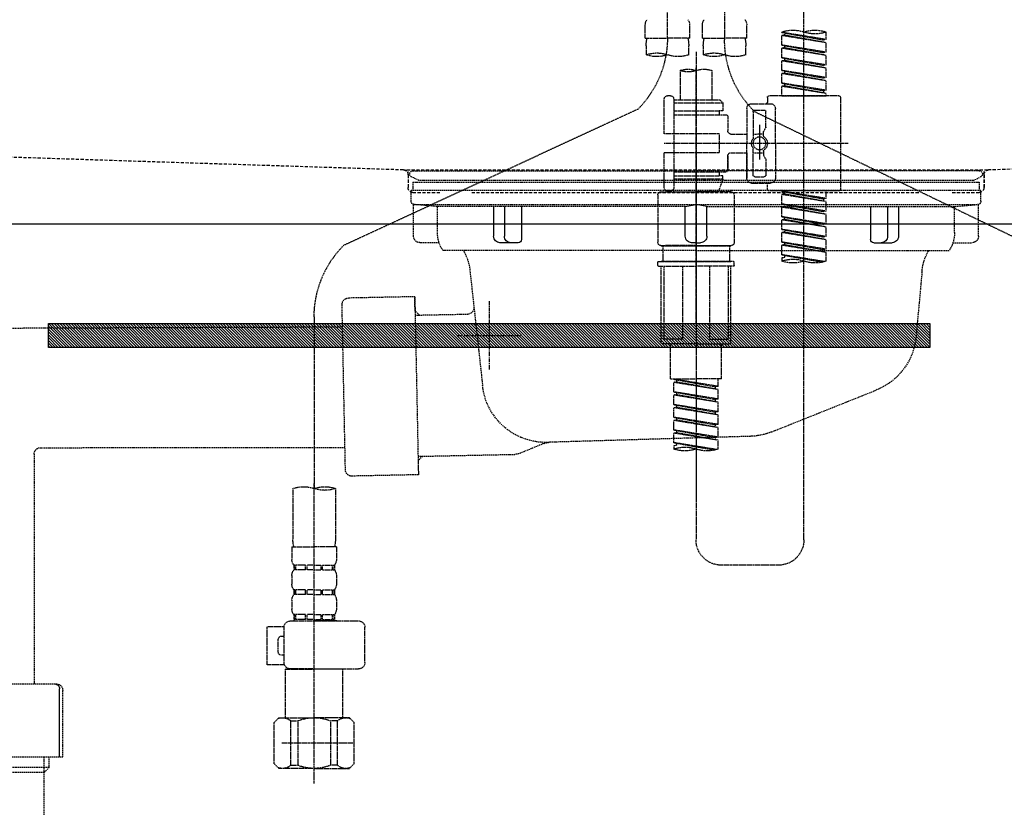
# Model space of a CAD drawing. Units: millimetres. Extents: x -109 to 26472, y -120 to 8847.
# Drawn here: x 1120 to 1429, y 2619 to 2866 of the extents above; entities that cross this region are included whole.
import ezdxf

# ---------------------------------------------------------------- set-up
doc = ezdxf.new("R2010")
doc.units = ezdxf.units.MM
for name, pattern in [('CENTER', [2, 1.25, -0.25, 0.25, -0.25]), ('DASHED', [0.75, 0.5, -0.25]), ('HIDDEN', [0.375, 0.25, -0.125]), ('STYLE_01', [1.40625, 0.9375, -0.15625, 0.15625, -0.15625])]:
    doc.linetypes.add(name, pattern=pattern)
doc.layers.get('DEFPOINTS').update_dxf_attribs({"color": 146})
for name, color, linetype in [('122-扉', 6, 'Continuous'), ('140-パーツ芯', 13, 'CENTER'), ('142-把手', 4, 'Continuous'), ('150-機器', 8, 'Continuous'), ('160-文字', 254, 'Continuous')]:
    doc.layers.add(name, color=color, linetype=linetype)
doc.styles.add('KH001', font='txt')
doc.dimstyles.new('KH1xx030', dxfattribs={"dimscale": 30, "dimtxt": 2, "dimasz": 0.6, "dimexe": 0.3, "dimexo": 1.2, "dimgap": 0.5, "dimtad": 3, "dimdec": 1, "dimdsep": 46, "dimlunit": 6, "dimtxsty": 'KH001', "dimblk": 'DOT', "dimcen": 1, "dimdle": 1, "dimclrd": 256, "dimclre": 256, "dimclrt": 256, "dimadec": 0, "dimazin": 0, "dimtfac": 1, "dimtdec": 1, "dimtix": 1, "dimtmove": 2, "dimatfit": 3, "dimldrblk": 'CLOSEDBLANK', "dimfxl": 1, "dimtolj": 1, "dimtzin": 0, "dimlwd": -1, "dimlwe": -1, "dimarcsym": 0})

# ---------------------------------------------------------------- blocks, each defined once
blk = doc.blocks.new('KHB800HL-10_S2')
at = {"layer": '140-パーツ芯', "linetype": 'STYLE_01'}
blk.add_line((0, -258.197377), (0, -177.840588), dxfattribs=at)
at = {"layer": '150-機器', "color": 161, "linetype": 'HIDDEN', "ltscale": 4}
for p, q in [((-398.550818, -200.049125), (-91.951571, -209.95311)), ((91.951571, -209.95311), (398.550818, -200.049125)), ((-91.951571, -209.95311), (-90.5, -210)), ((-91.620755, -210.001062), (91.620755, -210.001062)), ((-90.5, -211.452328), (-90.5, -210)), ((91.951571, -209.95311), (90.5, -210)), ((90.5, -211.452328), (90.5, -210)), ((-90.5, -211.452328), (-90.5, -215.5)), ((-90.5, -215.5), (-90.5, -211.50604)), ((90.5, -211.452328), (90.5, -215.5)), ((90.5, -211.50604), (90.5, -215.5)), ((-80.5, -217), (-89, -217)), ((70.5, -217), (-70.5, -217)), ((89, -217), (80.5, -217))]:
    blk.add_line(p, q, dxfattribs=at)
for centre, start, end in [((-92, -211.452328), 360, 88.149835), ((92, -211.452328), 91.850165, 180), ((-89, -215.5), 180, 270), ((89, -215.5), 270, 0)]:
    blk.add_arc(centre, 1.5, start, end, dxfattribs=at)
blk = doc.blocks.new('F402_S')
at = {"layer": '150-機器', "color": 13, "linetype": 'DASHED', "ltscale": 0.5}
for p, q in [((8.976183, -168.359127), (8.976183, -49.867683)), ((-8.976183, -53.827608), (-8.976183, -168.991518)), ((-33.910024, -326.245517), (-33.910024, -88.05901)), ((-40.8915, -168.94125), (-40.8915, -166.57921)), ((-40.8915, -168.94125), (-26.928549, -166.689226)), ((-26.928549, -166.689226), (-40.043749, -169.04697)), ((-27.776299, -166.841821), (-27.776299, -167.58086)), ((-26.928549, -166.689226), (-26.928549, -166.57921)), ((-15.957658, -168.481082), (-15.957658, -164.4418)), ((-1.994707, -168.481082), (-1.994707, -164.4418)), ((1.994707, -168.481082), (1.994707, -164.4418)), ((15.957658, -168.481082), (15.957658, -164.4418)), ((-40.8915, -169.938604), (-27.776299, -167.58086)), ((-40.8915, -169.938604), (-26.928549, -167.686579)), ((-40.8915, -168.94125), (-40.043749, -169.04697)), ((-40.8915, -172.930665), (-40.8915, -169.938604)), ((-27.776299, -167.58086), (-26.928549, -167.686579)), ((-27.776299, -167.58086), (-26.928549, -167.686579)), ((-27.776299, -167.58086), (-26.928549, -167.686579)), ((-26.928549, -170.67864), (-26.928549, -167.686579)), ((-26.928549, -170.67864), (-26.928549, -167.686579)), ((-15.957658, -168.481082), (-8.976183, -168.481082)), ((-1.994707, -168.481082), (-8.976183, -168.481082)), ((1.994707, -168.481082), (8.976183, -168.481082)), ((15.957658, -168.481082), (8.976183, -168.481082)), ((-40.8915, -172.930665), (-26.928549, -170.67864)), ((-40.8915, -173.928018), (-27.776299, -171.570274)), ((-40.8915, -173.928018), (-26.928549, -171.675994)), ((-40.8915, -172.930665), (-40.043749, -173.036384)), ((-26.928549, -170.67864), (-40.043749, -173.036384)), ((-27.776299, -170.831235), (-27.776299, -171.570274)), ((-27.776299, -170.831235), (-27.776299, -171.570274)), ((-27.776299, -171.570274), (-26.928549, -171.675994)), ((-27.776299, -171.570274), (-26.928549, -171.675994)), ((-26.928549, -174.668055), (-26.928549, -171.675994)), ((-26.928549, -174.668055), (-26.928549, -171.675994)), ((-15.658452, -173.73331), (-15.658452, -170.905699)), ((-2.293913, -170.905699), (-2.293913, -173.73331)), ((0, -172.838658), (0, -326.245517)), ((2.293913, -173.73331), (2.293913, -170.905699)), ((15.658452, -170.905699), (15.658452, -173.73331)), ((-40.8915, -176.920079), (-40.8915, -173.928018)), ((-40.8915, -176.920079), (-26.928549, -174.668055)), ((-40.8915, -177.917433), (-27.776299, -175.559689)), ((-40.8915, -177.917433), (-26.928549, -175.665408)), ((-26.928549, -174.668055), (-40.043749, -177.025799)), ((-27.776299, -174.804692), (-27.776299, -175.559689)), ((-27.776299, -174.82065), (-27.776299, -175.559689)), ((-27.776299, -174.82065), (-27.776299, -175.559689)), ((-27.776299, -175.559689), (-26.928549, -175.665408)), ((-27.776299, -175.559689), (-26.928549, -175.665408)), ((-27.776299, -175.559689), (-26.928549, -175.665408)), ((-27.726431, -174.796713), (-26.928549, -174.668055)), ((-26.928549, -178.657469), (-26.928549, -175.665408)), ((-26.928549, -178.657469), (-26.928549, -175.665408)), ((-40.8915, -176.920079), (-40.043749, -177.025799)), ((-40.8915, -180.909494), (-40.8915, -177.917433)), ((-40.8915, -180.909494), (-26.928549, -178.657469)), ((-26.928549, -178.657469), (-40.043749, -181.015213)), ((-27.776299, -178.810064), (-27.776299, -179.549104)), ((-27.776299, -178.810064), (-27.776299, -179.549104)), ((-4.986768, -178.685952), (-4.986768, -187.882991)), ((4.986768, -178.685952), (4.986768, -187.882991)), ((-40.8915, -181.906848), (-27.776299, -179.549104)), ((-40.8915, -181.906848), (-26.928549, -179.654823)), ((-40.8915, -180.909494), (-40.043749, -181.015213)), ((-40.8915, -184.898908), (-40.8915, -181.906848)), ((-27.776299, -179.549104), (-26.928549, -179.654823)), ((-27.776299, -179.549104), (-26.928549, -179.654823)), ((-26.928549, -182.646884), (-26.928549, -179.654823)), ((-26.928549, -182.646884), (-26.928549, -179.654823)), ((-40.8915, -184.898908), (-26.928549, -182.646884)), ((-40.8915, -185.896262), (-27.776299, -183.538518)), ((-40.8915, -185.896262), (-26.928549, -183.644238)), ((-40.8915, -184.898908), (-40.043749, -185.004628)), ((-26.928549, -182.646884), (-40.043749, -185.004628)), ((-40.043749, -185.004628), (-40.043749, -185.746782)), ((-27.776299, -182.783521), (-27.776299, -183.538518)), ((-27.776299, -182.799479), (-27.776299, -183.538518)), ((-27.776299, -182.799479), (-27.776299, -183.538518)), ((-27.776299, -183.538518), (-26.928549, -183.644238)), ((-27.776299, -183.538518), (-26.928549, -183.644238)), ((-27.726431, -182.775543), (-26.928549, -182.646884)), ((-26.928549, -186.636299), (-26.928549, -183.644238)), ((-26.928549, -186.636299), (-26.928549, -183.644238)), ((-45.379591, -187.134975), (-45.379591, -216.058231)), ((-44.880914, -186.636299), (-22.939134, -186.636299)), ((-40.8915, -186.636299), (-40.8915, -185.896262)), ((-26.928549, -186.636299), (-40.8915, -186.636299)), ((-22.440457, -187.134975), (-22.440457, -188.631006)), ((-7.480152, -187.882991), (-8.477506, -188.880344)), ((-4.986768, -187.882991), (-7.480152, -187.882991)), ((-4.986768, -188.680874), (-5.036636, -188.680874)), ((6.981476, -187.882991), (-4.986768, -187.882991)), ((6.981476, -187.633652), (6.981476, -187.882991)), ((6.981476, -187.882991), (6.981476, -198.604542)), ((7.978829, -186.636299), (8.976183, -186.636299)), ((9.973537, -198.604542), (9.973537, -187.633652)), ((-18.323963, -191.559055), (-105.431231, -233.702068)), ((-24.933841, -201.596603), (-24.933841, -190.625713)), ((-17.453689, -189.129683), (-23.437811, -189.129683)), ((-21.94178, -196.476215), (-21.94178, -191.623067)), ((-18.451043, -191.12439), (-21.443103, -191.12439)), ((-17.952366, -191.623067), (-17.952366, -199.920865)), ((-15.957658, -190.625713), (-15.957658, -201.596603)), ((6.981476, -188.880344), (-8.477506, -188.880344)), ((-8.477506, -188.880344), (-8.477506, -191.373728)), ((-8.477506, -191.373728), (-7.230814, -191.373728)), ((-7.230814, -191.373728), (-7.230814, -192.62042)), ((6.981476, -191.373728), (-7.230814, -191.373728)), ((18.18683, -190.788692), (110.789353, -233.726229)), ((-9.973537, -193.119097), (-9.973537, -197.657056)), ((6.981476, -192.62042), (-9.47486, -192.62042)), ((-21.874971, -196.725553), (-21.310442, -197.703344)), ((-21.243633, -199.19772), (-21.243633, -197.952682)), ((-19.947073, -195.734547), (-19.947073, -206.676324)), ((-19.947073, -196.609835), (-19.947073, -206.583372)), ((-17.952366, -198.646622), (-21.243633, -198.64295)), ((-10.97089, -198.65441), (-15.957658, -198.65441)), ((-7.230814, -198.604542), (-7.230814, -204.588664)), ((-7.230814, -198.604542), (9.973537, -198.604542)), ((6.981476, -198.604542), (6.981476, -215.742706)), ((-47.828642, -201.596603), (9.970482, -201.596603)), ((-24.933841, -201.596603), (-24.933841, -212.567493)), ((-21.243633, -203.995485), (-21.243633, -205.240525)), ((-17.952366, -211.57014), (-17.952366, -203.272342)), ((-15.957658, -212.567493), (-15.957658, -201.596603)), ((-21.94178, -206.716991), (-21.94178, -211.57014)), ((-21.874971, -206.467653), (-21.310442, -205.489863)), ((-17.952366, -204.546584), (-21.243633, -204.550256)), ((-10.97089, -204.538797), (-15.957658, -204.538797)), ((-15.957658, -204.538797), (-15.957658, -212.567493)), ((-9.973537, -205.53615), (-9.973537, -210.074109)), ((-9.973537, -210.074109), (-9.973537, -205.53615)), ((-7.230814, -204.588664), (9.973537, -204.588664)), ((7.230814, -204.588664), (9.973537, -204.588664)), ((9.973537, -215.559554), (9.973537, -204.588664)), ((-18.451043, -212.068817), (-21.443103, -212.068817)), ((6.981476, -210.572786), (-9.47486, -210.572786)), ((-8.477506, -211.819478), (-7.230814, -211.819478)), ((-8.477506, -212.816832), (-8.477506, -211.819478)), ((-8.477506, -212.816832), (6.981476, -212.816832)), ((-8.477506, -212.816832), (-6.987781, -216.806246)), ((-7.230814, -210.572786), (-7.230814, -211.819478)), ((6.981476, -211.819478), (-7.230814, -211.819478)), ((-44.880914, -216.556908), (-22.939134, -216.556908)), ((-40.8915, -218.918947), (-40.8915, -216.556908)), ((-17.453689, -214.063524), (-23.437811, -214.063524)), ((-22.440457, -216.058231), (-22.440457, -214.562201)), ((-17.453689, -214.063524), (-21.94178, -214.063524)), ((7.214663, -216.200463), (6.988457, -216.806246)), ((7.978829, -216.556908), (8.976183, -216.556908)), ((-40.8915, -218.918947), (-26.928549, -216.666922)), ((-40.8915, -219.9163), (-27.776299, -217.558556)), ((-40.8915, -219.9163), (-26.928549, -217.664276)), ((-40.8915, -218.918947), (-40.043749, -219.024666)), ((-26.928549, -216.666922), (-40.043749, -219.024666)), ((-40.043749, -219.024666), (-40.043749, -219.769671)), ((-27.776299, -216.819517), (-27.776299, -217.558556)), ((-27.776299, -217.558556), (-26.928549, -217.664276)), ((-27.776299, -217.558556), (-26.928549, -217.664276)), ((-27.776299, -217.558556), (-26.928549, -217.664276)), ((-26.928549, -220.656337), (-26.928549, -217.664276)), ((-26.928549, -220.656337), (-26.928549, -217.664276)), ((-11.967906, -217.8036), (-11.967906, -232.763905)), ((-10.970552, -216.806246), (0.000338, -216.806246)), ((6.988457, -216.806246), (-6.987781, -216.806246)), ((10.971228, -216.806246), (0.000338, -216.806246)), ((11.968582, -217.8036), (11.968582, -232.763905)), ((-40.8915, -222.908361), (-40.8915, -219.9163)), ((-40.8915, -222.908361), (-26.928549, -220.656337)), ((-40.8915, -223.905715), (-27.776299, -221.547971)), ((-40.8915, -223.905715), (-26.928549, -221.65369)), ((-26.928549, -220.656337), (-40.043749, -223.014081)), ((-27.776299, -220.808932), (-27.776299, -221.547971)), ((-27.776299, -220.808932), (-27.776299, -221.547971)), ((-27.776299, -221.547971), (-26.928549, -221.65369)), ((-27.776299, -221.547971), (-26.928549, -221.65369)), ((-26.928549, -224.645751), (-26.928549, -221.65369)), ((-26.928549, -224.645751), (-26.928549, -221.65369)), ((-40.8915, -222.908361), (-40.043749, -223.014081)), ((-40.8915, -226.897776), (-40.8915, -223.905715)), ((-40.8915, -226.897776), (-26.928549, -224.645751)), ((-40.8915, -227.89513), (-27.776299, -225.537386)), ((-40.8915, -227.89513), (-26.928549, -225.643105)), ((-26.928549, -224.645751), (-40.043749, -227.003495)), ((-27.776299, -224.782389), (-27.776299, -225.537386)), ((-27.776299, -224.798346), (-27.776299, -225.537386)), ((-27.776299, -224.798346), (-27.776299, -225.537386)), ((-27.776299, -225.537386), (-26.928549, -225.643105)), ((-27.776299, -225.537386), (-26.928549, -225.643105)), ((-27.776299, -225.537386), (-26.928549, -225.643105)), ((-27.726431, -224.77441), (-26.928549, -224.645751)), ((-26.928549, -228.635166), (-26.928549, -225.643105)), ((-26.928549, -228.635166), (-26.928549, -225.643105)), ((-40.8915, -226.897776), (-40.043749, -227.003495)), ((-40.8915, -230.88719), (-40.8915, -227.89513)), ((-40.8915, -230.88719), (-26.928549, -228.635166)), ((-26.928549, -228.635166), (-40.043749, -230.99291)), ((-27.776299, -228.787761), (-27.776299, -229.5268)), ((-27.776299, -228.787761), (-27.776299, -229.5268)), ((-40.8915, -231.884544), (-27.776299, -229.5268)), ((-40.8915, -231.884544), (-26.928549, -229.63252)), ((-40.8915, -230.88719), (-40.043749, -230.99291)), ((-40.8915, -234.876605), (-40.8915, -231.884544)), ((-27.776299, -229.5268), (-26.928549, -229.63252)), ((-27.776299, -229.5268), (-26.928549, -229.63252)), ((-26.928549, -232.624581), (-26.928549, -229.63252)), ((-26.928549, -232.624581), (-26.928549, -229.63252)), ((-40.8915, -234.876605), (-26.928549, -232.624581)), ((-40.8915, -235.873959), (-27.776299, -233.516215)), ((-40.8915, -235.873959), (-26.928549, -233.621934)), ((-40.8915, -234.876605), (-40.043749, -234.982325)), ((-26.928549, -232.624581), (-40.043749, -234.982325)), ((-27.776299, -232.761218), (-27.776299, -233.516215)), ((-27.776299, -232.777176), (-27.776299, -233.516215)), ((-27.776299, -232.777176), (-27.776299, -233.516215)), ((-27.776299, -233.516215), (-26.928549, -233.621934)), ((-27.776299, -233.516215), (-26.928549, -233.621934)), ((-27.726431, -232.753239), (-26.928549, -232.624581)), ((-26.928549, -236.613995), (-26.928549, -233.621934)), ((-26.928549, -236.613995), (-26.928549, -233.621934)), ((-10.970552, -233.761259), (0.000338, -233.761259)), ((0.000338, -233.761259), (-10.970552, -233.761259)), ((-10.471875, -233.761259), (-10.471875, -238.748027)), ((0.000338, -233.75328), (-9.799659, -233.75328)), ((0.000338, -233.75328), (9.800335, -233.75328)), ((10.971228, -233.761259), (0.000338, -233.761259)), ((0.000338, -233.761259), (10.971228, -233.761259)), ((10.472551, -233.761259), (10.472551, -238.748027)), ((-40.8915, -238.608301), (-40.8915, -235.873959)), ((-40.360245, -238.780336), (-26.928549, -236.613995)), ((-26.928549, -236.613995), (-39.801814, -238.928247)), ((-27.776299, -236.750633), (-27.776299, -237.505629)), ((-27.776299, -236.76659), (-27.776299, -237.505629)), ((-27.776299, -236.76659), (-27.776299, -237.505629)), ((-27.776299, -237.505629), (-26.928549, -237.611349)), ((-27.776299, -237.505629), (-26.928549, -237.611349)), ((-27.726431, -236.742654), (-26.928549, -236.613995)), ((-26.928549, -237.611349), (-26.928549, -238.608301)), ((-11.967906, -240.044587), (-11.967906, -238.947498)), ((-11.768435, -238.748027), (-10.970552, -238.748027)), ((-11.768435, -240.244057), (0.000338, -240.244057)), ((-10.970552, -238.748027), (0.000338, -238.748027)), ((-10.471875, -238.748027), (-10.970552, -238.748027)), ((0.000338, -238.748027), (-10.970552, -238.748027)), ((-10.471875, -238.748027), (-10.970552, -238.748027)), ((-10.970552, -264.180545), (-10.970552, -240.244057)), ((-10.108408, -240.244057), (-10.108408, -263.183191)), ((-4.262933, -240.244057), (-4.262933, -263.183191)), ((10.971228, -238.748027), (0.000338, -238.748027)), ((0.000338, -238.748027), (10.971228, -238.748027)), ((11.769111, -240.244057), (0.000338, -240.244057)), ((4.26361, -240.244057), (4.26361, -263.183191)), ((10.109085, -240.244057), (10.109085, -263.183191)), ((10.472551, -238.748027), (10.971228, -238.748027)), ((10.472551, -238.748027), (10.971228, -238.748027)), ((11.769111, -238.748027), (10.971228, -238.748027)), ((10.971228, -264.180545), (10.971228, -240.244057)), ((11.968582, -240.044587), (11.968582, -238.947498)), ((120, -256.155795), (120, -310.126564)), ((0.000338, -264.679222), (-10.471875, -264.679222)), ((-4.262933, -263.183191), (-10.108408, -263.183191)), ((-7.978491, -275.650112), (-7.978491, -264.679222)), ((0.000338, -264.679222), (10.472551, -264.679222)), ((4.26361, -263.183191), (10.109085, -263.183191)), ((7.979167, -275.650112), (7.979167, -264.679222)), ((-7.978491, -275.650112), (0.000338, -275.650112)), ((-6.981137, -278.01215), (-6.981137, -275.650112)), ((-6.981137, -278.01215), (6.981814, -275.760126)), ((-6.981137, -279.009504), (6.134063, -276.65176)), ((-6.981137, -279.009504), (6.981814, -276.75748)), ((-6.981137, -278.01215), (-6.133387, -278.11787)), ((6.981814, -275.760126), (-6.133387, -278.11787)), ((-6.133387, -278.856909), (-6.133387, -278.11787)), ((7.979167, -275.650112), (0.000338, -275.650112)), ((6.134063, -275.912721), (6.134063, -276.65176)), ((6.134063, -276.65176), (6.981814, -276.75748)), ((6.134063, -276.65176), (6.981814, -276.75748)), ((6.134063, -276.65176), (6.981814, -276.75748)), ((6.981814, -279.749541), (6.981814, -276.75748)), ((6.981814, -279.749541), (6.981814, -276.75748)), ((-6.981137, -282.001565), (-6.981137, -279.009504)), ((-6.981137, -282.001565), (6.981814, -279.749541)), ((-6.981137, -282.998919), (6.134063, -280.641175)), ((-6.981137, -282.998919), (6.981814, -280.746894)), ((6.981814, -279.749541), (-6.133387, -282.107285)), ((6.134063, -279.902136), (6.134063, -280.641175)), ((6.134063, -279.902136), (6.134063, -280.641175)), ((6.134063, -280.641175), (6.981814, -280.746894)), ((6.134063, -280.641175), (6.981814, -280.746894)), ((6.981814, -283.738955), (6.981814, -280.746894)), ((6.981814, -283.738955), (6.981814, -280.746894)), ((-6.981137, -282.001565), (-6.133387, -282.107285)), ((-6.981137, -285.99098), (-6.981137, -282.998919)), ((-6.981137, -285.99098), (6.981814, -283.738955)), ((-6.981137, -286.988333), (6.134063, -284.630589)), ((-6.133387, -282.846324), (-6.133387, -282.107285)), ((6.981814, -283.738955), (-6.133387, -286.096699)), ((6.134063, -283.875593), (6.134063, -284.630589)), ((6.134063, -283.89155), (6.134063, -284.630589)), ((6.134063, -283.89155), (6.134063, -284.630589)), ((6.134063, -284.630589), (6.981814, -284.736309)), ((6.134063, -284.630589), (6.981814, -284.736309)), ((6.134063, -284.630589), (6.981814, -284.736309)), ((6.183931, -283.867614), (6.981814, -283.738955)), ((-6.981137, -286.988333), (6.981814, -284.736309)), ((-6.981137, -285.99098), (-6.133387, -286.096699)), ((-6.981137, -289.980394), (-6.981137, -286.988333)), ((-6.981137, -289.980394), (6.981814, -287.72837)), ((-6.133387, -286.835738), (-6.133387, -286.096699)), ((6.981814, -287.72837), (-6.133387, -290.086114)), ((6.981814, -287.72837), (6.981814, -284.736309)), ((6.981814, -287.72837), (6.981814, -284.736309)), ((-6.981137, -290.977748), (6.134063, -288.620004)), ((-6.981137, -290.977748), (6.981814, -288.725723)), ((-6.981137, -289.980394), (-6.133387, -290.086114)), ((-6.133387, -290.825153), (-6.133387, -290.086114)), ((6.134063, -287.880965), (6.134063, -288.620004)), ((6.134063, -287.880965), (6.134063, -288.620004)), ((6.134063, -288.620004), (6.981814, -288.725723)), ((6.134063, -288.620004), (6.981814, -288.725723)), ((6.981814, -291.717784), (6.981814, -288.725723)), ((6.981814, -291.717784), (6.981814, -288.725723)), ((-6.981137, -293.969809), (-6.981137, -290.977748)), ((-6.981137, -293.969809), (6.981814, -291.717784)), ((-6.981137, -294.967163), (6.134063, -292.609418)), ((-6.981137, -294.967163), (6.981814, -292.715138)), ((6.981814, -291.717784), (-6.133387, -294.075528)), ((6.134063, -291.854422), (6.134063, -292.609418)), ((6.134063, -291.870379), (6.134063, -292.609418)), ((6.134063, -291.870379), (6.134063, -292.609418)), ((6.134063, -292.609418), (6.981814, -292.715138)), ((6.134063, -292.609418), (6.981814, -292.715138)), ((6.183931, -291.846443), (6.981814, -291.717784)), ((6.981814, -295.707199), (6.981814, -292.715138)), ((6.981814, -295.707199), (6.981814, -292.715138)), ((-6.981137, -293.969809), (-6.133387, -294.075528)), ((-6.981137, -297.701504), (-6.981137, -294.967163)), ((-6.449882, -297.87354), (6.981814, -295.707199)), ((-6.133387, -294.814567), (-6.133387, -294.075528)), ((6.981814, -295.707199), (-5.891452, -298.02145)), ((6.134063, -295.843836), (6.134063, -296.598833)), ((6.134063, -295.859794), (6.134063, -296.598833)), ((6.134063, -295.859794), (6.134063, -296.598833)), ((6.134063, -296.598833), (6.981814, -296.704553)), ((6.134063, -296.598833), (6.981814, -296.704553)), ((6.183931, -295.835858), (6.981814, -295.707199)), ((6.981814, -296.704553), (6.981814, -297.701504)), ((120, -402.902395), (120, -308.590639)), ((113.317731, -310.126564), (113.317731, -326.012364)), ((126.682269, -310.126564), (126.682269, -326.012364)), ((113.018524, -328.43698), (113.018524, -332.476262)), ((113.018524, -328.43698), (120, -328.43698)), ((126.981476, -328.43698), (120, -328.43698)), ((126.981476, -328.43698), (126.981476, -332.476262)), ((-25.931195, -334.224347), (-7.978829, -334.224347)), ((113.616937, -334.221631), (113.616937, -335.717661)), ((114.011902, -334.221631), (113.616937, -334.221631)), ((114.011902, -335.717661), (113.616937, -335.717661)), ((114.011902, -335.717661), (114.011902, -334.221631)), ((114.202737, -335.717661), (114.202737, -334.221631)), ((117.328814, -334.221631), (114.202737, -334.221631)), ((117.328814, -335.717661), (114.202737, -335.717661)), ((117.328814, -335.717661), (117.328814, -334.221631)), ((117.78953, -335.717661), (117.78953, -334.221631)), ((120, -334.221631), (117.78953, -334.221631)), ((120, -335.717661), (117.78953, -335.717661)), ((120, -334.221631), (122.21047, -334.221631)), ((120, -335.717661), (122.21047, -335.717661)), ((122.21047, -335.717661), (122.21047, -334.221631)), ((122.671187, -335.717661), (122.671187, -334.221631)), ((122.671187, -334.221631), (125.797263, -334.221631)), ((122.671187, -335.717661), (125.797263, -335.717661)), ((125.797263, -335.717661), (125.797263, -334.221631)), ((125.988098, -335.717661), (125.988098, -334.221631)), ((125.988098, -334.221631), (126.383063, -334.221631)), ((125.988098, -335.717661), (126.383063, -335.717661)), ((126.383063, -334.221631), (126.383063, -335.717661)), ((113.018524, -337.46303), (113.018524, -340.25562)), ((126.981476, -337.46303), (126.981476, -340.25562)), ((113.616937, -342.000989), (113.616937, -343.49702)), ((114.011902, -342.000989), (113.616937, -342.000989)), ((114.011902, -343.49702), (114.011902, -342.000989)), ((114.202737, -343.49702), (114.202737, -342.000989)), ((117.328814, -342.000989), (114.202737, -342.000989)), ((117.328814, -343.49702), (117.328814, -342.000989)), ((117.78953, -343.49702), (117.78953, -342.000989)), ((120, -342.000989), (117.78953, -342.000989)), ((120, -342.000989), (122.21047, -342.000989)), ((122.21047, -343.49702), (122.21047, -342.000989)), ((122.671187, -343.49702), (122.671187, -342.000989)), ((122.671187, -342.000989), (125.797263, -342.000989)), ((125.797263, -343.49702), (125.797263, -342.000989)), ((125.988098, -343.49702), (125.988098, -342.000989)), ((125.988098, -342.000989), (126.383063, -342.000989)), ((126.383063, -342.000989), (126.383063, -343.49702)), ((113.018524, -345.242389), (113.018524, -348.034979)), ((114.011902, -343.49702), (113.616937, -343.49702)), ((117.328814, -343.49702), (114.202737, -343.49702)), ((120, -343.49702), (117.78953, -343.49702)), ((120, -343.49702), (122.21047, -343.49702)), ((122.671187, -343.49702), (125.797263, -343.49702)), ((125.988098, -343.49702), (126.383063, -343.49702)), ((126.981476, -345.242389), (126.981476, -348.034979)), ((127.47958, -351.775055), (106.037049, -351.775055)), ((112.918789, -351.775055), (120, -351.775055)), ((114.011902, -349.780348), (113.616937, -349.780348)), ((113.616937, -349.780348), (113.616937, -351.775055)), ((114.011902, -351.276378), (113.616937, -351.276378)), ((114.011902, -351.276378), (114.011902, -349.780348)), ((117.328814, -349.780348), (114.202737, -349.780348)), ((114.202737, -351.276378), (114.202737, -349.780348)), ((117.328814, -351.276378), (114.202737, -351.276378)), ((117.328814, -351.276378), (117.328814, -349.780348)), ((120, -349.780348), (117.78953, -349.780348)), ((117.78953, -351.276378), (117.78953, -349.780348)), ((120, -351.276378), (117.78953, -351.276378)), ((120, -349.780348), (122.21047, -349.780348)), ((120, -351.276378), (122.21047, -351.276378)), ((122.21047, -351.276378), (122.21047, -349.780348)), ((122.671187, -349.780348), (125.797263, -349.780348)), ((122.671187, -351.276378), (122.671187, -349.780348)), ((122.671187, -351.276378), (125.797263, -351.276378)), ((125.797263, -351.276378), (125.797263, -349.780348)), ((125.988098, -349.780348), (126.383063, -349.780348)), ((125.988098, -351.276378), (125.988098, -349.780348)), ((125.988098, -351.276378), (126.383063, -351.276378)), ((126.383063, -349.780348), (126.383063, -351.775055)), ((104.042342, -364.840388), (104.042342, -353.769762)), ((129.464289, -353.570292), (134.760834, -353.570292)), ((129.474287, -364.840388), (129.474287, -353.769762)), ((134.760834, -365.538535), (134.760834, -353.570292)), ((130.272743, -356.562353), (129.474287, -356.562353)), ((131.270096, -361.549121), (131.270096, -357.559706)), ((129.474287, -362.546475), (130.272743, -362.546475)), ((120, -366.835095), (106.037049, -366.835095)), ((111.123553, -366.835095), (111.023817, -366.934831)), ((111.023817, -366.934831), (120, -366.934831)), ((111.023817, -382.194341), (111.023817, -366.934831)), ((120, -366.835095), (127.47958, -366.835095)), ((128.976183, -366.934831), (120, -366.934831)), ((128.876447, -366.835095), (128.976183, -366.934831)), ((128.976183, -382.194341), (128.976183, -366.934831)), ((129.348121, -365.538535), (134.760834, -365.538535)), ((107.433344, -383.690372), (108.929374, -382.194341)), ((108.929374, -382.194341), (120, -382.194341)), ((110.067355, -382.194341), (120, -382.194341)), ((112.634543, -383.191695), (114.865623, -383.191695)), ((112.634543, -397.154646), (112.634543, -383.191695)), ((114.865623, -383.191695), (114.865623, -397.154646)), ((129.932645, -382.194341), (120, -382.194341)), ((131.070626, -382.194341), (120, -382.194341)), ((127.365457, -383.191695), (125.134377, -383.191695)), ((125.134377, -383.191695), (125.134377, -397.154646)), ((127.365457, -397.154646), (127.365457, -383.191695)), ((132.566656, -383.690372), (131.070626, -382.194341)), ((107.433344, -396.655969), (107.433344, -383.690372)), ((132.566656, -396.655969), (132.566656, -383.690372)), ((120, -388.178463), (120.035905, -388.178463)), ((107.433344, -390.173171), (130.222875, -390.173171)), ((107.433344, -396.655969), (108.929374, -398.152)), ((120, -398.152), (108.929374, -398.152)), ((112.634543, -397.154646), (114.865623, -397.154646)), ((120, -398.152), (131.070626, -398.152)), ((127.365457, -397.154646), (125.134377, -397.154646)), ((132.566656, -396.655969), (131.070626, -398.152))]:
    blk.add_line(p, q, dxfattribs=at)
blk.add_circle((-19.947073, -201.596603), 1.994707, dxfattribs=at)
for centre, radius, start, end in [((-13.113122, -164.4418), 2.844535, 142.150711, 180), ((-4.839243, -164.4418), 2.844535, 0, 37.849289), ((4.839244, -164.4418), 2.844535, 142.150711, 180), ((13.113123, -164.4418), 2.844535, 0, 37.849289), ((-37.400762, -176.452508), 10.472213, 70.528779, 109.471221), ((-37.400762, -156.705913), 10.472213, 250.528779, 289.471221), ((-30.419286, -176.452508), 10.472213, 70.528779, 109.471221), ((-40.8915, -168.991518), 31.915317, 315, 0), ((-5.684916, -170.905699), 9.973537, 165.930132, 180), ((-12.26745, -170.905699), 9.973537, 0, 14.069868), ((12.26745, -170.905699), 9.973537, 165.930132, 180), ((40.8915, -168.359127), 31.915317, 180, 224.650772), ((5.684916, -170.905699), 9.973537, 0, 14.069868), ((-5.635048, -183.183466), 10.023404, 70.528779, 109.471221), ((12.317318, -183.183466), 10.023404, 70.528779, 109.471221), ((-12.317318, -164.283154), 10.023404, 250.528779, 289.471221), ((-5.635048, -164.283154), 10.023404, 250.528779, 289.471221), ((5.635048, -164.283154), 10.023404, 250.528779, 289.471221), ((12.317318, -164.283154), 10.023404, 250.528779, 289.471221), ((-2.493384, -185.738307), 7.480152, 70.528779, 109.471221), ((2.493384, -185.738307), 7.480152, 70.528779, 109.471221), ((2.493384, -171.633596), 7.480152, 250.528779, 289.471221), ((-44.880914, -187.134975), 0.498677, 90, 180), ((-22.939134, -187.134975), 0.498677, 0, 90), ((-21.94178, -188.631006), 0.498677, 180, 270), ((7.978829, -187.633652), 0.997354, 90, 180), ((8.976183, -187.633652), 0.997354, 0, 90), ((-23.437811, -190.625713), 1.49603, 90, 180), ((-21.443103, -191.623067), 0.498677, 90, 180), ((-18.451043, -191.623067), 0.498677, 0, 90), ((-17.453689, -190.625713), 1.49603, 0, 90), ((-9.47486, -193.119097), 0.498677, 90, 180), ((-21.443103, -196.476215), 0.498677, 180, 210), ((-21.74231, -197.952682), 0.498677, 0, 30), ((-10.97089, -197.657056), 0.997354, 270, 0), ((-20.028563, -201.55081), 2.412328, 126.065723, 181.087718), ((-21.74231, -199.19772), 0.498677, 306.065723, 0), ((-17.453689, -199.920865), 0.498677, 180, 214.050615), ((-19.865582, -201.55081), 2.412328, 358.912282, 34.050615), ((-20.028563, -201.642397), 2.412328, 178.912282, 233.934277), ((-21.74231, -203.995485), 0.498677, 0, 53.934277), ((-17.453689, -203.272342), 0.498677, 145.949385, 180), ((-19.865582, -201.642397), 2.412328, 325.949385, 1.087718), ((-21.443103, -206.716991), 0.498677, 150, 180), ((-21.74231, -205.240525), 0.498677, 330, 0), ((-10.97089, -205.53615), 0.997354, 0, 90), ((-9.47486, -210.074109), 0.498677, 180, 270), ((-9.47486, -210.074109), 0.498677, 180, 270), ((-23.437811, -212.567493), 1.49603, 180, 270), ((-21.443103, -211.57014), 0.498677, 180, 270), ((-18.451043, -211.57014), 0.498677, 270, 0), ((-17.453689, -212.567493), 1.49603, 270, 0), ((-17.453689, -212.567493), 1.49603, 270, 0), ((-44.880914, -216.058231), 0.498677, 180, 270), ((-22.939134, -216.058231), 0.498677, 270, 0), ((-21.94178, -214.562201), 0.498677, 90, 180), ((7.978829, -215.559554), 0.997354, 180.013349, 270), ((8.976183, -215.559554), 0.997354, 270, 0), ((-10.970552, -217.8036), 0.997354, 90, 180), ((10.971228, -217.8036), 0.997354, 0, 90), ((-10.970552, -232.763905), 0.997354, 180, 270), ((10.971228, -232.763905), 0.997354, 270, 0), ((88.084683, -256.155795), 31.915317, 0, 44.650772), ((-30.419286, -248.481598), 10.472213, 70.528779, 109.471221), ((-37.400762, -228.735004), 10.472213, 250.528779, 289.471221), ((-30.419286, -228.735004), 10.472213, 250.528779, 289.471221), ((-11.768435, -238.947498), 0.199471, 90, 180), ((-11.768435, -240.044587), 0.199471, 180, 270), ((11.769111, -238.947498), 0.199471, 0, 90), ((11.769111, -240.044587), 0.199471, 270, 0), ((-10.471875, -264.180545), 0.498677, 180, 270), ((10.472551, -264.180545), 0.498677, 270, 0), ((-3.4904, -287.828208), 10.472213, 250.528779, 289.471221), ((3.491076, -307.574802), 10.472213, 70.528779, 109.471221), ((3.491076, -287.828208), 10.472213, 250.528779, 289.471221), ((116.658865, -319.57672), 10.023404, 70.528779, 109.471221), ((116.658865, -300.676409), 10.023404, 250.528779, 289.471221), ((123.341135, -319.57672), 10.023404, 70.528779, 109.471221), ((-25.931195, -326.245517), 7.978829, 180, 270), ((-7.978829, -326.245517), 7.978829, 270, 0), ((123.291267, -326.012364), 9.973537, 180, 194.069868), ((116.708733, -326.012364), 9.973537, 345.930132, 0), ((115.863061, -332.476262), 2.844535, 180, 217.849289), ((124.13694, -332.476262), 2.844535, 322.150711, 0), ((115.863061, -337.46303), 2.844535, 142.150711, 180), ((124.13694, -337.46303), 2.844535, 0, 37.849289), ((115.863061, -340.25562), 2.844535, 180, 217.849289), ((124.13694, -340.25562), 2.844535, 322.150711, 0), ((115.863061, -345.242389), 2.844535, 142.150711, 180), ((124.13694, -345.242389), 2.844535, 0, 37.849289), ((115.863061, -348.034979), 2.844535, 180, 217.849289), ((124.13694, -348.034979), 2.844535, 322.150711, 0), ((106.037049, -353.769762), 1.994707, 90, 180), ((127.47958, -353.769762), 1.994707, 0, 90), ((130.272743, -357.559706), 0.997354, 0, 90), ((130.272743, -361.549121), 0.997354, 270, 0), ((106.037049, -364.840388), 1.994707, 180.001, 270), ((127.47958, -364.840388), 1.994707, 270, 359.999), ((110.034442, -386.084021), 3.889679, 48.036, 110.221), ((119.967087, -396.082491), 13.88815, 89.864, 111.555), ((120.032913, -396.082491), 13.88815, 68.445, 90.136), ((129.965558, -386.084021), 3.889679, 69.779, 131.964), ((110.034442, -394.263318), 3.889679, 249.779, 311.964), ((120, -384.4334), 13.718599, 248.018, 270), ((120, -384.4334), 13.718599, 270, 291.982), ((129.965558, -394.263318), 3.889679, 228.036, 290.221)]:
    blk.add_arc(centre, radius, start, end, dxfattribs=at)
blk = doc.blocks.new('_ClosedBlank')
at = {"color": 0, "linetype": 'ByBlock', "lineweight": -2}
for p, q in [((-1, 0.166667), (0, 0)), ((-1, 0.166667), (-1, -0.166667)), ((0, 0), (-1, -0.166667))]:
    blk.add_line(p, q, dxfattribs=at)
blk = doc.blocks.new('_Dot')
at = {"color": 0, "linetype": 'ByBlock', "lineweight": -2}
blk.add_line((-0.5, 0), (-1, 0), dxfattribs=at)
at = {"color": 0, "linetype": 'ByBlock', "const_width": 0.5}
blk.add_lwpolyline([(-0.25, 0, 1), (0.25, 0, 1)], format="xyb", close=True, dxfattribs=at)
blk = doc.blocks.new('排水ﾄﾗｯﾌﾟ_破線-1')
at = {"layer": '150-機器', "color": 13, "linetype": 'CENTER'}
blk.add_line((-0.007272, 3.001744), (-0.007272, -103.674599), dxfattribs=at)
at = {"layer": '150-機器', "color": 13, "linetype": 'DASHED', "ltscale": 0.8}
for p, q in [((-87.117254, -3.232703), (-89.439565, -2.11937)), ((-89.007272, -0.217635), (-0.007272, -0.217635)), ((88.992728, -0.217635), (-0.007272, -0.217635)), ((87.10271, -3.232703), (89.425021, -2.11937)), ((-89.008785, -3.817635), (-89.008785, -6.317635)), ((88.994241, -3.817635), (-89.008785, -3.817635)), ((-87.117254, -3.232703), (87.10271, -3.232703)), ((88.994241, -3.817635), (88.994241, -6.317635)), ((-89.507272, -9.817635), (-89.507272, -6.317635)), ((89.492728, -6.317635), (-89.507272, -6.317635)), ((89.492728, -9.817635), (89.492728, -6.317635)), ((-88.757272, -20.817635), (-88.757272, -10.817635)), ((88.536391, -10.817635), (-88.550935, -10.817635)), ((-81.257273, -11.455747), (-88.550931, -10.817635)), ((-81.257272, -19.666308), (-81.257272, -11.455748)), ((-3.407272, -11.455748), (-81.257272, -11.455748)), ((3.392728, -11.455748), (81.242728, -11.455748)), ((81.242728, -19.666308), (81.242728, -11.455748)), ((81.242729, -11.455747), (88.536387, -10.817635)), ((88.742728, -20.817635), (88.742728, -10.817635)), ((-80.747751, -22.817635), (-86.757272, -22.817635)), ((80.733207, -22.817635), (86.742728, -22.817635)), ((-0.007272, -25.317635), (-79.507272, -25.317635)), ((-0.007272, -25.317635), (79.492728, -25.317635)), ((-71.005759, -32.117632), (-69.130595, -52.431905)), ((70.994241, -32.117632), (69.792215, -43.05607)), ((88.376677, -39.811727), (87.236442, -95.800117)), ((88.285673, -44.280267), (88.376677, -39.811727)), ((88.376677, -39.811727), (109.272344, -40.237279)), ((69.792215, -43.05607), (67.082872, -67.71109)), ((110.172416, -94.266807), (111.231207, -42.277587)), ((88.258581, -45.610531), (71.739526, -45.274121)), ((86.928318, -45.58344), (88.285673, -44.280267)), ((227.386855, -49.710416), (111.088677, -49.276129)), ((-23.80188, -82.300719), (-56.643631, -69.162878)), ((-16.965807, -83.722636), (46.068514, -85.590205)), ((47.841366, -85.971732), (55.116756, -88.999167)), ((87.354537, -90.001326), (56.935878, -89.381851)), ((206.016472, -87.283581), (110.314946, -87.268251)), ((208, -89.283167), (208, -161.591928)), ((86.0243, -89.974236), (87.327446, -91.331563)), ((87.327446, -91.331563), (87.236442, -95.800117)), ((87.236442, -95.800117), (108.132108, -96.22567)), ((198.999996, -184.491928), (198.999996, -163.591928)), ((227, -161.591928), (200.999996, -161.591928)), ((227, -184.491928), (198.999996, -184.491928)), ((203.300249, -187.883103), (203.300249, -184.491928)), ((204.800001, -222.703495), (204.800001, -184.491928)), ((203.300249, -187.883103), (204.800001, -187.883103)), ((204.800001, -189.382854), (203.300249, -187.883103)), ((204.800001, -187.883103), (227, -187.883103)), ((204.800001, -189.382854), (227, -189.382854))]:
    blk.add_line(p, q, dxfattribs=at)
at = {"layer": '150-機器', "color": 13, "linetype": 'DASHED', "ltscale": 0.8, "flags": 128}
for points in [[(-89.007272, -0.217635, 0.350162), (-89.982395, -0.995973, 0.350162), (-89.439569, -2.119367)], [(89.425025, -2.119367, 0.350162), (89.967851, -0.995973, 0.350162), (88.992728, -0.217635)], [(-89.507272, -9.817635, 0.198912), (-89.214379, -10.524742, 0.198912), (-88.507272, -10.817635)], [(88.492728, -10.817635, 0.198912), (89.199835, -10.524742, 0.198912), (89.492728, -9.817635)], [(-88.757272, -20.817635, 0.198912), (-88.171485, -22.231848, 0.198912), (-86.757272, -22.817635)], [(-81.257272, -19.666308, 0.075216), (-80.809758, -22.624348, 0.075216), (-79.507272, -25.317635)], [(79.492728, -25.317635, 0.075216), (80.795214, -22.624348, 0.075216), (81.242728, -19.666308)], [(86.742728, -22.817635, 0.198912), (88.156941, -22.231848, 0.198912), (88.742728, -20.817635)], [(-71.005759, -32.117632, 0.059994), (-71.65498, -28.590149, 0.059994), (-73.123066, -25.317635)], [(73.111547, -25.317635, 0.059994), (71.643462, -28.590149, 0.059994), (70.994241, -32.117632)], [(69.792215, -43.05607, 0.210515), (70.277284, -44.594044, 0.210515), (71.739526, -45.274121)], [(111.231207, -42.277587, 0.198912), (110.674337, -40.85174, 0.198912), (109.272344, -40.237279)], [(-69.130595, -52.431905, 0.138146), (-65.24339, -62.555971, 0.138146), (-56.643631, -69.162878)], [(45.599798, -85.576318, 0.195777), (59.978341, -81.017231, 0.195777), (67.082872, -67.71109)], [(-23.80188, -82.300719, 0.043893), (-20.446376, -83.312311, 0.043893), (-16.965807, -83.722636)], [(47.841366, -85.971732, 0.04562), (46.972381, -85.699923, 0.04562), (46.068514, -85.590205)], [(55.116756, -88.999167, 0.046779), (56.008376, -89.275793, 0.046779), (56.935878, -89.381851)], [(207.97575, -89.283167, 0.196268), (207.404289, -87.883424, 0.196268), (206.016472, -87.283581)], [(108.132109, -96.22567, 0.198912), (109.557956, -95.6688, 0.198912), (110.172416, -94.266807)], [(200.999996, -161.591928, 0.198912), (199.585783, -162.177715, 0.198912), (198.999996, -163.591928)]]:
    blk.add_lwpolyline(points, format="xyb", dxfattribs=at)
at = {"layer": 'DEFPOINTS', "ltscale": 0.1}
for p, q in [((-63.620501, -11.455748), (-63.620501, -20.817635)), ((-60.220499, -11.455748), (-60.220499, -20.817635)), ((-54.866875, -11.455748), (-54.866875, -21.817635)), ((-3.407272, -11.455747), (-0.007272, -10.817635)), ((-3.407272, -20.817635), (-3.407272, -11.455748)), ((3.392728, -11.455747), (-0.007272, -10.817635)), ((3.392728, -20.817635), (3.392728, -11.455748)), ((54.852331, -11.455748), (54.852331, -21.817635)), ((60.205955, -11.455748), (60.205955, -20.817635)), ((63.605957, -11.455748), (63.605957, -20.817635)), ((-55.866875, -22.817635), (-61.620501, -22.817635)), ((-0.007272, -22.817635), (-1.407272, -22.817635)), ((-0.007272, -22.817635), (1.392728, -22.817635)), ((55.852331, -22.817635), (61.605957, -22.817635)), ((199.999996, -184.491928), (199.999996, -163.091928))]:
    blk.add_line(p, q, dxfattribs=at)
at = {"layer": 'DEFPOINTS', "ltscale": 0.1, "flags": 128}
for points in [[(-63.620501, -20.817635, 0.198912), (-63.034715, -22.231848, 0.198912), (-61.620501, -22.817635)], [(-60.220499, -20.817635, 0.198912), (-59.634713, -22.231848, 0.198912), (-58.220499, -22.817635)], [(-3.407272, -20.817635, 0.198912), (-2.821486, -22.231848, 0.198912), (-1.407272, -22.817635)], [(1.392728, -22.817635, 0.198912), (2.806942, -22.231848, 0.198912), (3.392728, -20.817635)], [(58.205955, -22.817635, 0.198912), (59.620169, -22.231848, 0.198912), (60.205955, -20.817635)], [(61.605957, -22.817635, 0.198912), (63.020171, -22.231848, 0.198912), (63.605957, -20.817635)], [(-55.866875, -22.817635, 0.198912), (-55.159768, -22.524741, 0.198912), (-54.866875, -21.817635)], [(54.852331, -21.817635, 0.198912), (55.145224, -22.524741, 0.198912), (55.852331, -22.817635)], [(201.499996, -161.591928, 0.198912), (200.439336, -162.031268, 0.198912), (199.999996, -163.091929)]]:
    blk.add_lwpolyline(points, format="xyb", dxfattribs=at)
blk = doc.blocks.new('P256_277')
at = {"layer": '122-扉'}
h = blk.add_hatch(dxfattribs=at)
h.set_pattern_fill('ANSI31', color=256, scale=5, style=0)
h.set_pattern_definition([(45, (-289683.09336, 26709.8852), (-0.4419417382, 0.4419417382), [])])
h.paths.add_polyline_path([(-138.5, 7.5), (-138.5, 0), (138.5, 0), (138.5, 7.5)])
blk.add_lwpolyline([(-138.5, 7.5), (-138.5, 0), (138.5, 0), (138.5, 7.5)], close=True, dxfattribs=at)
at = {"layer": 'DEFPOINTS', "linetype": 'CENTER'}
for p, q in [((0, 14.553331), (0, -7.053331)), ((9.907041, 3.75), (-9.907041, 3.75))]:
    blk.add_line(p, q, dxfattribs=at)

msp = doc.modelspace()

# ---------------------------------------------------------------- linework, layer by layer
at = {"layer": '122-扉'}
msp.add_line((1792.12, 2802.12), (742.12, 2802.12), dxfattribs=at)

# ---------------------------------------------------------------- block references
at = {"layer": '142-把手', "xscale": -1}
msp.add_blockref('P256_277', (1267.12, 2763.37), dxfattribs=at)
at = {"layer": '150-機器', "xscale": -1}
for name, p in [('F402_S', (1332.12, 3029.12)), ('KHB800HL-10_S2', (1332.12, 3029.12)), ('排水ﾄﾗｯﾌﾟ_破線-1', (1332.12, 2819.12))]:
    msp.add_blockref(name, p, dxfattribs=at)

# ---------------------------------------------------------------- leaders
at = {"layer": '160-文字', "annotation_type": 0, "has_hookline": 1, "hookline_direction": 1, "text_width": 298.86}
msp.add_leader([(1137.12, 2493.62), (836.79, 3129.93), (836.19, 3129.93)], dimstyle='KH1xx030', override={"dimgap": 0.5, "dimtad": 1}, dxfattribs=at)

doc.saveas('drawing.dxf')
